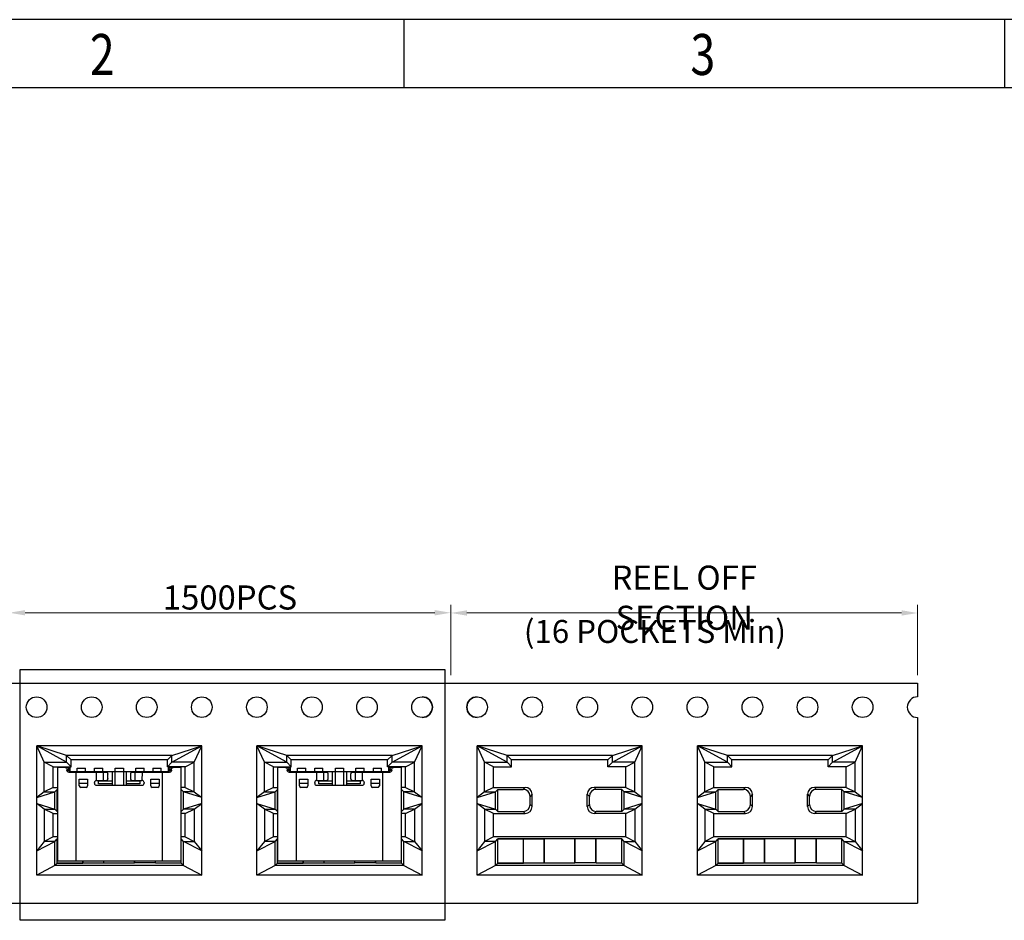
# Model space of a CAD drawing. Units: millimetres. Extents: x 22836 to 23062, y -2807 to -2748.
# Drawn here: x 23000 to 23022, y -2767 to -2748 of the extents above; entities that cross this region are included whole.
import ezdxf

# ---------------------------------------------------------------- set-up
doc = ezdxf.new("R2010")
doc.units = ezdxf.units.MM
doc.header["$MEASUREMENT"] = 0
doc.header["$PDMODE"] = 3
doc.header["$PDSIZE"] = 0.3125
doc.layers.get('0').update_dxf_attribs({"linetype": 'CONTINUOUS'})
doc.layers.get('Defpoints').update_dxf_attribs({"linetype": 'CONTINUOUS'})
doc.layers.add('Metal1', color=131, linetype='CONTINUOUS')
doc.styles.add('SIMPLEX', font='txt.shx', dxfattribs={"width": 0.8, "bigfont": 'chineset.shx'})
doc.styles.add('TEXTSTYLE_1', font='gdt', dxfattribs={"width": 0.8})
doc.styles.add('宋體', font='txt')
doc.dimstyles.new('DIM', dxfattribs={"dimscale": 3.5, "dimtxt": 0.15, "dimasz": 0.1, "dimexe": 0.05, "dimexo": 0.05, "dimgap": 0.02, "dimtad": 1, "dimzin": 0, "dimdsep": 46, "dimtxsty": 'SIMPLEX', "dimcen": 0.09, "dimclrd": 3, "dimclre": 3, "dimclrt": 2, "dimadec": 0, "dimazin": 0, "dimtfac": 1, "dimtmove": 0, "dimatfit": 3, "dimfxl": 1, "dimtolj": 1, "dimtzin": 0, "dimlwd": 13, "dimlwe": 13, "dimarcsym": 0})

# ---------------------------------------------------------------- blocks, each defined once
blk = doc.blocks.new('成品图框')
for p, q in [((1169.354, 45.473), (1097.653, 45.473)), ((1121.99, 45.473), (1121.99, 44.164)), ((1133.504, 45.473), (1133.504, 44.164)), ((1168.045, 44.164), (1098.962, 44.164))]:
    blk.add_line(p, q)
at = {"style": 'TEXTSTYLE_1', "width": 0.8}
for s, p in [('2', (1115.971, 44.413)), ('3', (1127.485, 44.413))]:
    blk.add_text(s, height=0.785, dxfattribs=at).set_placement(p)
blk = doc.blocks.new('*D791')
at = {"layer": 'Defpoints', "color": 0, "transparency": 16777216}
for p in [(23019.821, -2760.44), (23009.649, -2761.968), (23019.821, -2761.968)]:
    blk.add_point(p, dxfattribs=at)
at = {"layer": 'Metal1', "color": 0, "lineweight": 13, "transparency": 16777216}
for p, q in [((23009.649, -2761.793), (23009.649, -2760.265)), ((23019.821, -2761.793), (23019.821, -2760.265)), ((23009.999, -2760.44), (23019.471, -2760.44))]:
    blk.add_line(p, q, dxfattribs=at)
at = {"layer": 'Metal1', "color": 0, "transparency": 16777216}
for points in [[(23009.999, -2760.381), (23009.999, -2760.498), (23009.649, -2760.44)], [(23019.471, -2760.381), (23019.471, -2760.498), (23019.821, -2760.44)]]:
    blk.add_solid(points, dxfattribs=at)
at = {"layer": 'Metal1', "color": 0, "transparency": 16777216, "insert": (23014.735, -2760.107), "char_height": 0.525, "attachment_point": 5, "style": 'SIMPLEX'}
blk.add_mtext('\\A1;{\\Fromans|c0;REEL OFF SECTION}', dxfattribs=at)
blk = doc.blocks.new('*D786')
at = {"layer": 'Defpoints', "color": 0, "transparency": 16777216}
for p in [(23009.649, -2760.435), (23000.021, -2761.968), (23009.649, -2761.968)]:
    blk.add_point(p, dxfattribs=at)
at = {"layer": 'Metal1', "color": 0, "lineweight": 13, "transparency": 16777216}
for p, q in [((23000.021, -2761.793), (23000.021, -2760.26)), ((23009.649, -2761.793), (23009.649, -2760.26)), ((23000.371, -2760.435), (23009.299, -2760.435))]:
    blk.add_line(p, q, dxfattribs=at)
at = {"layer": 'Metal1', "color": 0, "transparency": 16777216}
for points in [[(23000.371, -2760.377), (23000.371, -2760.493), (23000.021, -2760.435)], [(23009.299, -2760.377), (23009.299, -2760.493), (23009.649, -2760.435)]]:
    blk.add_solid(points, dxfattribs=at)
at = {"layer": 'Metal1', "color": 0, "transparency": 16777216, "insert": (23004.835, -2760.102), "char_height": 0.525, "attachment_point": 5, "style": 'SIMPLEX'}
blk.add_mtext('\\A1;1{\\Ftxt,chineset|c134;5}00PCS', dxfattribs=at)

msp = doc.modelspace()

# ---------------------------------------------------------------- linework, layer by layer
at = {"layer": 'Metal1', "color": 0}
for p, q in [((22989.821, -2761.968), (23010.221, -2761.968)), ((23009.021, -2761.968), (23019.821, -2761.968)), ((23019.821, -2761.968), (23019.821, -2762.268)), ((23019.821, -2762.718), (23019.821, -2766.768)), ((23004.221, -2763.334), (23000.622, -2763.334)), ((23001.274, -2763.694), (23000.622, -2763.334)), ((23001.274, -2763.544), (23000.622, -2763.334)), ((23000.785, -2763.694), (23000.622, -2763.334)), ((23000.622, -2766.152), (23000.622, -2763.334)), ((23003.568, -2763.544), (23004.221, -2763.334)), ((23003.568, -2763.694), (23004.221, -2763.334)), ((23004.057, -2763.694), (23004.221, -2763.334)), ((23004.221, -2766.152), (23004.221, -2763.334)), ((23009.021, -2763.334), (23005.422, -2763.334)), ((23006.074, -2763.694), (23005.422, -2763.334)), ((23006.074, -2763.544), (23005.422, -2763.334)), ((23005.585, -2763.694), (23005.422, -2763.334)), ((23005.422, -2766.152), (23005.422, -2763.334)), ((23008.368, -2763.544), (23009.021, -2763.334)), ((23008.368, -2763.694), (23009.021, -2763.334)), ((23008.857, -2763.694), (23009.021, -2763.334)), ((23009.021, -2766.152), (23009.021, -2763.334)), ((23013.821, -2763.334), (23010.222, -2763.334)), ((23010.874, -2763.694), (23010.222, -2763.334)), ((23010.874, -2763.544), (23010.222, -2763.334)), ((23010.385, -2763.694), (23010.222, -2763.334)), ((23010.222, -2766.152), (23010.222, -2763.334)), ((23010.222, -2766.152), (23010.222, -2763.334)), ((23010.385, -2763.694), (23010.222, -2763.334)), ((23010.874, -2763.544), (23010.222, -2763.334)), ((23010.874, -2763.694), (23010.222, -2763.334)), ((23013.821, -2763.334), (23010.222, -2763.334)), ((23013.168, -2763.544), (23013.821, -2763.334)), ((23013.168, -2763.694), (23013.821, -2763.334)), ((23013.168, -2763.694), (23013.821, -2763.334)), ((23013.168, -2763.544), (23013.821, -2763.334)), ((23013.657, -2763.694), (23013.821, -2763.334)), ((23013.657, -2763.694), (23013.821, -2763.334)), ((23013.821, -2766.152), (23013.821, -2763.334)), ((23013.821, -2766.152), (23013.821, -2763.334)), ((23018.621, -2763.334), (23015.022, -2763.334)), ((23015.674, -2763.694), (23015.022, -2763.334)), ((23015.674, -2763.544), (23015.022, -2763.334)), ((23015.185, -2763.694), (23015.022, -2763.334)), ((23015.022, -2766.152), (23015.022, -2763.334)), ((23015.022, -2766.152), (23015.022, -2763.334)), ((23015.185, -2763.694), (23015.022, -2763.334)), ((23015.674, -2763.544), (23015.022, -2763.334)), ((23015.674, -2763.694), (23015.022, -2763.334)), ((23018.621, -2763.334), (23015.022, -2763.334)), ((23017.968, -2763.544), (23018.621, -2763.334)), ((23017.968, -2763.694), (23018.621, -2763.334)), ((23017.968, -2763.694), (23018.621, -2763.334)), ((23017.968, -2763.544), (23018.621, -2763.334)), ((23018.457, -2763.694), (23018.621, -2763.334)), ((23018.457, -2763.694), (23018.621, -2763.334)), ((23018.621, -2766.152), (23018.621, -2763.334)), ((23018.621, -2766.152), (23018.621, -2763.334)), ((23003.568, -2763.544), (23001.274, -2763.544)), ((23001.371, -2763.641), (23001.274, -2763.544)), ((23001.274, -2763.694), (23001.274, -2763.544)), ((23003.471, -2763.641), (23003.568, -2763.544)), ((23003.568, -2763.694), (23003.568, -2763.544)), ((23008.368, -2763.544), (23006.074, -2763.544)), ((23006.171, -2763.641), (23006.074, -2763.544)), ((23006.074, -2763.694), (23006.074, -2763.544)), ((23008.271, -2763.641), (23008.368, -2763.544)), ((23008.368, -2763.694), (23008.368, -2763.544)), ((23013.168, -2763.544), (23010.874, -2763.544)), ((23010.971, -2763.641), (23010.874, -2763.544)), ((23010.874, -2763.694), (23010.874, -2763.544)), ((23010.874, -2763.694), (23010.874, -2763.544)), ((23010.971, -2763.641), (23010.874, -2763.544)), ((23013.168, -2763.544), (23010.874, -2763.544)), ((23013.071, -2763.641), (23013.168, -2763.544)), ((23013.071, -2763.641), (23013.168, -2763.544)), ((23013.168, -2763.694), (23013.168, -2763.544)), ((23013.168, -2763.694), (23013.168, -2763.544)), ((23017.968, -2763.544), (23015.674, -2763.544)), ((23015.771, -2763.641), (23015.674, -2763.544)), ((23015.674, -2763.694), (23015.674, -2763.544)), ((23015.674, -2763.694), (23015.674, -2763.544)), ((23015.771, -2763.641), (23015.674, -2763.544)), ((23017.968, -2763.544), (23015.674, -2763.544)), ((23017.871, -2763.641), (23017.968, -2763.544)), ((23017.871, -2763.641), (23017.968, -2763.544)), ((23017.968, -2763.694), (23017.968, -2763.544)), ((23017.968, -2763.694), (23017.968, -2763.544)), ((23000.785, -2764.338), (23000.785, -2763.694)), ((23000.981, -2763.791), (23000.785, -2763.694)), ((23000.785, -2763.694), (23001.274, -2763.694)), ((23001.371, -2763.791), (23001.274, -2763.694)), ((23003.471, -2763.641), (23001.371, -2763.641)), ((23001.371, -2763.791), (23001.371, -2763.641)), ((23003.471, -2763.791), (23003.471, -2763.641)), ((23003.471, -2763.791), (23003.568, -2763.694)), ((23004.057, -2763.694), (23003.568, -2763.694)), ((23003.861, -2763.791), (23004.057, -2763.694)), ((23004.057, -2764.338), (23004.057, -2763.694)), ((23005.585, -2764.338), (23005.585, -2763.694)), ((23005.781, -2763.791), (23005.585, -2763.694)), ((23005.585, -2763.694), (23006.074, -2763.694)), ((23006.171, -2763.791), (23006.074, -2763.694)), ((23008.271, -2763.641), (23006.171, -2763.641)), ((23006.171, -2763.791), (23006.171, -2763.641)), ((23008.271, -2763.791), (23008.271, -2763.641)), ((23008.271, -2763.791), (23008.368, -2763.694)), ((23008.857, -2763.694), (23008.368, -2763.694)), ((23008.661, -2763.791), (23008.857, -2763.694)), ((23008.857, -2764.338), (23008.857, -2763.694)), ((23010.385, -2764.338), (23010.385, -2763.694)), ((23010.581, -2763.791), (23010.385, -2763.694)), ((23010.385, -2763.694), (23010.874, -2763.694)), ((23010.385, -2763.694), (23010.874, -2763.694)), ((23010.581, -2763.791), (23010.385, -2763.694)), ((23010.385, -2764.338), (23010.385, -2763.694)), ((23010.971, -2763.791), (23010.874, -2763.694)), ((23010.971, -2763.791), (23010.874, -2763.694)), ((23013.071, -2763.641), (23010.971, -2763.641)), ((23010.971, -2763.791), (23010.971, -2763.641)), ((23010.971, -2763.791), (23010.971, -2763.641)), ((23013.071, -2763.641), (23010.971, -2763.641)), ((23013.071, -2763.791), (23013.071, -2763.641)), ((23013.071, -2763.791), (23013.071, -2763.641)), ((23013.071, -2763.791), (23013.168, -2763.694)), ((23013.071, -2763.791), (23013.168, -2763.694)), ((23013.657, -2763.694), (23013.168, -2763.694)), ((23013.657, -2763.694), (23013.168, -2763.694)), ((23013.461, -2763.791), (23013.657, -2763.694)), ((23013.461, -2763.791), (23013.657, -2763.694)), ((23013.657, -2764.338), (23013.657, -2763.694)), ((23013.657, -2764.338), (23013.657, -2763.694)), ((23015.185, -2764.338), (23015.185, -2763.694)), ((23015.381, -2763.791), (23015.185, -2763.694)), ((23015.185, -2763.694), (23015.674, -2763.694)), ((23015.185, -2763.694), (23015.674, -2763.694)), ((23015.381, -2763.791), (23015.185, -2763.694)), ((23015.185, -2764.338), (23015.185, -2763.694)), ((23015.771, -2763.791), (23015.674, -2763.694)), ((23015.771, -2763.791), (23015.674, -2763.694)), ((23017.871, -2763.641), (23015.771, -2763.641)), ((23015.771, -2763.791), (23015.771, -2763.641)), ((23015.771, -2763.791), (23015.771, -2763.641)), ((23017.871, -2763.641), (23015.771, -2763.641)), ((23017.871, -2763.791), (23017.871, -2763.641)), ((23017.871, -2763.791), (23017.871, -2763.641)), ((23017.871, -2763.791), (23017.968, -2763.694)), ((23017.871, -2763.791), (23017.968, -2763.694)), ((23018.457, -2763.694), (23017.968, -2763.694)), ((23018.457, -2763.694), (23017.968, -2763.694)), ((23018.261, -2763.791), (23018.457, -2763.694)), ((23018.261, -2763.791), (23018.457, -2763.694)), ((23018.457, -2764.338), (23018.457, -2763.694)), ((23018.457, -2764.338), (23018.457, -2763.694)), ((23000.981, -2764.241), (23000.981, -2763.791)), ((23000.981, -2763.791), (23001.371, -2763.791)), ((23001.08, -2765.846), (23001.08, -2763.806)), ((23001.344, -2763.806), (23001.08, -2763.806)), ((23001.282, -2763.851), (23001.282, -2763.866)), ((23001.326, -2763.851), (23001.282, -2763.851)), ((23001.282, -2763.866), (23001.326, -2763.866)), ((23001.322, -2763.911), (23002.145, -2763.911)), ((23001.326, -2763.866), (23001.326, -2763.851)), ((23001.344, -2763.806), (23001.344, -2763.896)), ((23001.344, -2763.896), (23003.498, -2763.896)), ((23001.476, -2763.896), (23001.491, -2763.911)), ((23001.479, -2763.911), (23001.479, -2765.846)), ((23001.482, -2763.902), (23001.482, -2763.911)), ((23001.506, -2763.896), (23001.506, -2763.826)), ((23001.506, -2763.826), (23001.686, -2763.826)), ((23001.686, -2763.896), (23001.686, -2763.826)), ((23001.791, -2763.911), (23001.806, -2763.896)), ((23001.881, -2763.896), (23001.881, -2763.826)), ((23001.881, -2763.826), (23002.061, -2763.826)), ((23001.925, -2764.091), (23001.924, -2763.911)), ((23001.971, -2763.911), (23001.971, -2763.896)), ((23002.061, -2763.896), (23002.061, -2763.826)), ((23002.072, -2763.911), (23002.072, -2764.091)), ((23002.171, -2764.046), (23002.171, -2763.956)), ((23002.271, -2764.196), (23002.271, -2763.896)), ((23002.331, -2764.196), (23002.331, -2763.826)), ((23002.331, -2763.826), (23002.511, -2763.826)), ((23002.511, -2763.826), (23002.511, -2764.196)), ((23002.571, -2763.896), (23002.571, -2764.196)), ((23002.671, -2764.046), (23002.671, -2763.956)), ((23002.697, -2763.911), (23003.52, -2763.911)), ((23002.771, -2764.091), (23002.771, -2763.911)), ((23002.781, -2763.896), (23002.781, -2763.826)), ((23002.781, -2763.826), (23002.961, -2763.826)), ((23002.871, -2763.896), (23002.871, -2763.911)), ((23002.918, -2763.911), (23002.917, -2764.091)), ((23002.961, -2763.896), (23002.961, -2763.826)), ((23003.036, -2763.896), (23003.051, -2763.911)), ((23003.156, -2763.826), (23003.156, -2763.896)), ((23003.156, -2763.826), (23003.336, -2763.826)), ((23003.336, -2763.896), (23003.336, -2763.826)), ((23003.351, -2763.911), (23003.366, -2763.896)), ((23003.36, -2763.911), (23003.36, -2763.902)), ((23003.363, -2765.846), (23003.363, -2763.911)), ((23003.861, -2763.791), (23003.471, -2763.791)), ((23003.762, -2763.806), (23003.498, -2763.806)), ((23003.498, -2763.896), (23003.498, -2763.806)), ((23003.561, -2763.851), (23003.516, -2763.851)), ((23003.516, -2763.851), (23003.516, -2763.866)), ((23003.516, -2763.866), (23003.561, -2763.866)), ((23003.561, -2763.866), (23003.561, -2763.851)), ((23003.762, -2763.806), (23003.762, -2765.846)), ((23003.861, -2764.241), (23003.861, -2763.791)), ((23005.781, -2764.241), (23005.781, -2763.791)), ((23005.781, -2763.791), (23006.171, -2763.791)), ((23005.88, -2765.846), (23005.88, -2763.806)), ((23006.144, -2763.806), (23005.88, -2763.806)), ((23006.082, -2763.851), (23006.082, -2763.866)), ((23006.126, -2763.851), (23006.082, -2763.851)), ((23006.082, -2763.866), (23006.126, -2763.866)), ((23006.122, -2763.911), (23006.945, -2763.911)), ((23006.126, -2763.866), (23006.126, -2763.851)), ((23006.144, -2763.806), (23006.144, -2763.896)), ((23006.144, -2763.896), (23008.298, -2763.896)), ((23006.276, -2763.896), (23006.291, -2763.911)), ((23006.279, -2763.911), (23006.279, -2765.846)), ((23006.282, -2763.902), (23006.282, -2763.911)), ((23006.306, -2763.896), (23006.306, -2763.826)), ((23006.306, -2763.826), (23006.486, -2763.826)), ((23006.486, -2763.896), (23006.486, -2763.826)), ((23006.591, -2763.911), (23006.606, -2763.896)), ((23006.681, -2763.896), (23006.681, -2763.826)), ((23006.681, -2763.826), (23006.861, -2763.826)), ((23006.725, -2764.091), (23006.724, -2763.911)), ((23006.771, -2763.911), (23006.771, -2763.896)), ((23006.861, -2763.896), (23006.861, -2763.826)), ((23006.872, -2763.911), (23006.872, -2764.091)), ((23006.971, -2764.046), (23006.971, -2763.956)), ((23007.071, -2764.196), (23007.071, -2763.896)), ((23007.131, -2764.196), (23007.131, -2763.826)), ((23007.131, -2763.826), (23007.311, -2763.826)), ((23007.311, -2763.826), (23007.311, -2764.196)), ((23007.371, -2763.896), (23007.371, -2764.196)), ((23007.471, -2764.046), (23007.471, -2763.956)), ((23007.497, -2763.911), (23008.32, -2763.911)), ((23007.571, -2764.091), (23007.571, -2763.911)), ((23007.581, -2763.896), (23007.581, -2763.826)), ((23007.581, -2763.826), (23007.761, -2763.826)), ((23007.671, -2763.896), (23007.671, -2763.911)), ((23007.718, -2763.911), (23007.717, -2764.091)), ((23007.761, -2763.896), (23007.761, -2763.826)), ((23007.836, -2763.896), (23007.851, -2763.911)), ((23007.956, -2763.826), (23007.956, -2763.896)), ((23007.956, -2763.826), (23008.136, -2763.826)), ((23008.136, -2763.896), (23008.136, -2763.826)), ((23008.151, -2763.911), (23008.166, -2763.896)), ((23008.16, -2763.911), (23008.16, -2763.902)), ((23008.163, -2765.846), (23008.163, -2763.911)), ((23008.661, -2763.791), (23008.271, -2763.791)), ((23008.562, -2763.806), (23008.298, -2763.806)), ((23008.298, -2763.896), (23008.298, -2763.806)), ((23008.361, -2763.851), (23008.316, -2763.851)), ((23008.316, -2763.851), (23008.316, -2763.866)), ((23008.316, -2763.866), (23008.361, -2763.866)), ((23008.361, -2763.866), (23008.361, -2763.851)), ((23008.562, -2763.806), (23008.562, -2765.846)), ((23008.661, -2764.241), (23008.661, -2763.791)), ((23010.581, -2764.241), (23010.581, -2763.791)), ((23010.581, -2763.791), (23010.971, -2763.791)), ((23010.581, -2763.791), (23010.971, -2763.791)), ((23010.581, -2764.241), (23010.581, -2763.791)), ((23013.461, -2763.791), (23013.071, -2763.791)), ((23013.461, -2763.791), (23013.071, -2763.791)), ((23013.461, -2764.241), (23013.461, -2763.791)), ((23013.461, -2764.241), (23013.461, -2763.791)), ((23015.381, -2764.241), (23015.381, -2763.791)), ((23015.381, -2763.791), (23015.771, -2763.791)), ((23015.381, -2763.791), (23015.771, -2763.791)), ((23015.381, -2764.241), (23015.381, -2763.791)), ((23018.261, -2763.791), (23017.871, -2763.791)), ((23018.261, -2763.791), (23017.871, -2763.791)), ((23018.261, -2764.241), (23018.261, -2763.791)), ((23018.261, -2764.241), (23018.261, -2763.791)), ((23001.551, -2764.211), (23001.551, -2764.061)), ((23001.551, -2764.061), (23001.731, -2764.061)), ((23001.731, -2764.155), (23001.551, -2764.155)), ((23001.731, -2764.061), (23001.731, -2764.211)), ((23001.881, -2764.151), (23001.881, -2764.136)), ((23001.925, -2764.091), (23002.145, -2764.091)), ((23001.926, -2764.196), (23002.916, -2764.196)), ((23001.971, -2764.166), (23001.971, -2764.091)), ((23002.271, -2764.106), (23001.971, -2764.106)), ((23002.271, -2764.166), (23001.971, -2764.166)), ((23002.871, -2764.106), (23002.571, -2764.106)), ((23002.871, -2764.166), (23002.571, -2764.166)), ((23002.697, -2764.091), (23002.917, -2764.091)), ((23002.871, -2764.091), (23002.871, -2764.166)), ((23002.961, -2764.136), (23002.961, -2764.151)), ((23003.111, -2764.211), (23003.111, -2764.061)), ((23003.111, -2764.061), (23003.291, -2764.061)), ((23003.291, -2764.155), (23003.111, -2764.155)), ((23003.291, -2764.061), (23003.291, -2764.211)), ((23006.351, -2764.211), (23006.351, -2764.061)), ((23006.351, -2764.061), (23006.531, -2764.061)), ((23006.531, -2764.155), (23006.351, -2764.155)), ((23006.531, -2764.061), (23006.531, -2764.211)), ((23006.681, -2764.151), (23006.681, -2764.136)), ((23006.725, -2764.091), (23006.945, -2764.091)), ((23006.726, -2764.196), (23007.716, -2764.196)), ((23006.771, -2764.166), (23006.771, -2764.091)), ((23007.071, -2764.106), (23006.771, -2764.106)), ((23007.071, -2764.166), (23006.771, -2764.166)), ((23007.671, -2764.106), (23007.371, -2764.106)), ((23007.671, -2764.166), (23007.371, -2764.166)), ((23007.497, -2764.091), (23007.717, -2764.091)), ((23007.671, -2764.091), (23007.671, -2764.166)), ((23007.761, -2764.136), (23007.761, -2764.151)), ((23007.911, -2764.211), (23007.911, -2764.061)), ((23007.911, -2764.061), (23008.091, -2764.061)), ((23008.091, -2764.155), (23007.911, -2764.155)), ((23008.091, -2764.061), (23008.091, -2764.211)), ((23000.785, -2764.338), (23000.622, -2764.459)), ((23000.622, -2764.459), (23001.02, -2764.338)), ((23000.981, -2764.241), (23000.785, -2764.338)), ((23000.785, -2764.338), (23001.02, -2764.338)), ((23000.981, -2764.241), (23001.08, -2764.241)), ((23001.02, -2764.338), (23001.071, -2764.287)), ((23001.02, -2764.714), (23001.02, -2764.338)), ((23001.071, -2764.765), (23001.071, -2764.287)), ((23001.071, -2764.287), (23001.08, -2764.287)), ((23001.701, -2764.241), (23001.581, -2764.241)), ((23003.261, -2764.241), (23003.141, -2764.241)), ((23003.861, -2764.241), (23003.762, -2764.241)), ((23003.771, -2764.287), (23003.762, -2764.287)), ((23003.771, -2764.765), (23003.771, -2764.287)), ((23003.822, -2764.338), (23003.771, -2764.287)), ((23004.221, -2764.459), (23003.822, -2764.338)), ((23003.822, -2764.714), (23003.822, -2764.338)), ((23004.057, -2764.338), (23003.822, -2764.338)), ((23003.861, -2764.241), (23004.057, -2764.338)), ((23004.057, -2764.338), (23004.221, -2764.459)), ((23005.585, -2764.338), (23005.422, -2764.459)), ((23005.422, -2764.459), (23005.82, -2764.338)), ((23005.781, -2764.241), (23005.585, -2764.338)), ((23005.585, -2764.338), (23005.82, -2764.338)), ((23005.781, -2764.241), (23005.88, -2764.241)), ((23005.82, -2764.338), (23005.871, -2764.287)), ((23005.82, -2764.714), (23005.82, -2764.338)), ((23005.871, -2764.765), (23005.871, -2764.287)), ((23005.871, -2764.287), (23005.88, -2764.287)), ((23006.501, -2764.241), (23006.381, -2764.241)), ((23008.061, -2764.241), (23007.941, -2764.241)), ((23008.661, -2764.241), (23008.562, -2764.241)), ((23008.571, -2764.287), (23008.562, -2764.287)), ((23008.571, -2764.765), (23008.571, -2764.287)), ((23008.622, -2764.338), (23008.571, -2764.287)), ((23009.021, -2764.459), (23008.622, -2764.338)), ((23008.622, -2764.714), (23008.622, -2764.338)), ((23008.857, -2764.338), (23008.622, -2764.338)), ((23008.661, -2764.241), (23008.857, -2764.338)), ((23008.857, -2764.338), (23009.021, -2764.459)), ((23010.385, -2764.338), (23010.222, -2764.459)), ((23010.222, -2764.459), (23010.62, -2764.338)), ((23010.222, -2764.459), (23010.62, -2764.338)), ((23010.385, -2764.338), (23010.222, -2764.459)), ((23010.581, -2764.241), (23010.385, -2764.338)), ((23010.581, -2764.241), (23010.385, -2764.338)), ((23010.385, -2764.338), (23010.62, -2764.338)), ((23010.385, -2764.338), (23010.62, -2764.338)), ((23010.581, -2764.241), (23010.68, -2764.241)), ((23010.581, -2764.241), (23011.271, -2764.241)), ((23010.62, -2764.338), (23010.671, -2764.287)), ((23010.62, -2764.338), (23010.671, -2764.287)), ((23010.62, -2764.714), (23010.62, -2764.338)), ((23010.62, -2764.714), (23010.62, -2764.338)), ((23010.671, -2764.765), (23010.671, -2764.287)), ((23010.671, -2764.287), (23010.68, -2764.287)), ((23010.671, -2764.287), (23011.225, -2764.287)), ((23010.671, -2764.765), (23010.671, -2764.287)), ((23011.271, -2764.241), (23011.225, -2764.287)), ((23011.421, -2764.391), (23011.375, -2764.437)), ((23011.421, -2764.661), (23011.421, -2764.391)), ((23012.621, -2764.391), (23012.667, -2764.437)), ((23012.621, -2764.661), (23012.621, -2764.391)), ((23012.771, -2764.241), (23012.817, -2764.287)), ((23013.461, -2764.241), (23012.771, -2764.241)), ((23013.371, -2764.287), (23012.817, -2764.287)), ((23013.461, -2764.241), (23013.362, -2764.241)), ((23013.371, -2764.287), (23013.362, -2764.287)), ((23013.371, -2764.765), (23013.371, -2764.287)), ((23013.422, -2764.338), (23013.371, -2764.287)), ((23013.422, -2764.338), (23013.371, -2764.287)), ((23013.371, -2764.765), (23013.371, -2764.287)), ((23013.821, -2764.459), (23013.422, -2764.338)), ((23013.422, -2764.714), (23013.422, -2764.338)), ((23013.657, -2764.338), (23013.422, -2764.338)), ((23013.657, -2764.338), (23013.422, -2764.338)), ((23013.422, -2764.714), (23013.422, -2764.338)), ((23013.821, -2764.459), (23013.422, -2764.338)), ((23013.461, -2764.241), (23013.657, -2764.338)), ((23013.461, -2764.241), (23013.657, -2764.338)), ((23013.657, -2764.338), (23013.821, -2764.459)), ((23013.657, -2764.338), (23013.821, -2764.459)), ((23015.185, -2764.338), (23015.022, -2764.459)), ((23015.022, -2764.459), (23015.42, -2764.338)), ((23015.022, -2764.459), (23015.42, -2764.338)), ((23015.185, -2764.338), (23015.022, -2764.459)), ((23015.381, -2764.241), (23015.185, -2764.338)), ((23015.381, -2764.241), (23015.185, -2764.338)), ((23015.185, -2764.338), (23015.42, -2764.338)), ((23015.185, -2764.338), (23015.42, -2764.338)), ((23015.381, -2764.241), (23015.48, -2764.241)), ((23015.381, -2764.241), (23016.071, -2764.241)), ((23015.42, -2764.338), (23015.471, -2764.287)), ((23015.42, -2764.338), (23015.471, -2764.287)), ((23015.42, -2764.714), (23015.42, -2764.338)), ((23015.42, -2764.714), (23015.42, -2764.338)), ((23015.471, -2764.765), (23015.471, -2764.287)), ((23015.471, -2764.287), (23015.48, -2764.287)), ((23015.471, -2764.287), (23016.025, -2764.287)), ((23015.471, -2764.765), (23015.471, -2764.287)), ((23016.071, -2764.241), (23016.025, -2764.287)), ((23016.221, -2764.391), (23016.175, -2764.437)), ((23016.221, -2764.661), (23016.221, -2764.391)), ((23017.421, -2764.391), (23017.467, -2764.437)), ((23017.421, -2764.661), (23017.421, -2764.391)), ((23017.571, -2764.241), (23017.617, -2764.287)), ((23018.261, -2764.241), (23017.571, -2764.241)), ((23018.171, -2764.287), (23017.617, -2764.287)), ((23018.261, -2764.241), (23018.162, -2764.241)), ((23018.171, -2764.287), (23018.162, -2764.287)), ((23018.171, -2764.765), (23018.171, -2764.287)), ((23018.222, -2764.338), (23018.171, -2764.287)), ((23018.222, -2764.338), (23018.171, -2764.287)), ((23018.171, -2764.765), (23018.171, -2764.287)), ((23018.621, -2764.459), (23018.222, -2764.338)), ((23018.222, -2764.714), (23018.222, -2764.338)), ((23018.457, -2764.338), (23018.222, -2764.338)), ((23018.457, -2764.338), (23018.222, -2764.338)), ((23018.222, -2764.714), (23018.222, -2764.338)), ((23018.621, -2764.459), (23018.222, -2764.338)), ((23018.261, -2764.241), (23018.457, -2764.338)), ((23018.261, -2764.241), (23018.457, -2764.338)), ((23018.457, -2764.338), (23018.621, -2764.459)), ((23018.457, -2764.338), (23018.621, -2764.459)), ((23000.622, -2764.593), (23001.02, -2764.714)), ((23000.785, -2764.714), (23000.622, -2764.593)), ((23004.221, -2764.593), (23003.822, -2764.714)), ((23004.057, -2764.714), (23004.221, -2764.593)), ((23005.422, -2764.593), (23005.82, -2764.714)), ((23005.585, -2764.714), (23005.422, -2764.593)), ((23009.021, -2764.593), (23008.622, -2764.714)), ((23008.857, -2764.714), (23009.021, -2764.593)), ((23010.222, -2764.593), (23010.62, -2764.714)), ((23010.385, -2764.714), (23010.222, -2764.593)), ((23010.385, -2764.714), (23010.222, -2764.593)), ((23010.222, -2764.593), (23010.62, -2764.714)), ((23011.375, -2764.615), (23011.375, -2764.437)), ((23011.421, -2764.661), (23011.375, -2764.615)), ((23012.621, -2764.661), (23012.667, -2764.615)), ((23012.667, -2764.615), (23012.667, -2764.437)), ((23013.821, -2764.593), (23013.422, -2764.714)), ((23013.821, -2764.593), (23013.422, -2764.714)), ((23013.657, -2764.714), (23013.821, -2764.593)), ((23013.657, -2764.714), (23013.821, -2764.593)), ((23015.022, -2764.593), (23015.42, -2764.714)), ((23015.185, -2764.714), (23015.022, -2764.593)), ((23015.185, -2764.714), (23015.022, -2764.593)), ((23015.022, -2764.593), (23015.42, -2764.714)), ((23016.175, -2764.615), (23016.175, -2764.437)), ((23016.221, -2764.661), (23016.175, -2764.615)), ((23017.421, -2764.661), (23017.467, -2764.615)), ((23017.467, -2764.615), (23017.467, -2764.437)), ((23018.621, -2764.593), (23018.222, -2764.714)), ((23018.621, -2764.593), (23018.222, -2764.714)), ((23018.457, -2764.714), (23018.621, -2764.593)), ((23018.457, -2764.714), (23018.621, -2764.593)), ((23000.981, -2764.811), (23000.785, -2764.714)), ((23000.785, -2764.714), (23001.02, -2764.714)), ((23000.785, -2764.714), (23000.785, -2765.418)), ((23000.981, -2764.811), (23001.08, -2764.811)), ((23000.981, -2765.321), (23000.981, -2764.811)), ((23001.02, -2764.714), (23001.071, -2764.765)), ((23001.071, -2764.765), (23001.08, -2764.765)), ((23003.771, -2764.765), (23003.762, -2764.765)), ((23003.861, -2764.811), (23003.762, -2764.811)), ((23003.822, -2764.714), (23003.771, -2764.765)), ((23004.057, -2764.714), (23003.822, -2764.714)), ((23003.861, -2764.811), (23004.057, -2764.714)), ((23003.861, -2765.321), (23003.861, -2764.811)), ((23004.057, -2764.714), (23004.057, -2765.418)), ((23005.781, -2764.811), (23005.585, -2764.714)), ((23005.585, -2764.714), (23005.82, -2764.714)), ((23005.585, -2764.714), (23005.585, -2765.418)), ((23005.781, -2764.811), (23005.88, -2764.811)), ((23005.781, -2765.321), (23005.781, -2764.811)), ((23005.82, -2764.714), (23005.871, -2764.765)), ((23005.871, -2764.765), (23005.88, -2764.765)), ((23008.571, -2764.765), (23008.562, -2764.765)), ((23008.661, -2764.811), (23008.562, -2764.811)), ((23008.622, -2764.714), (23008.571, -2764.765)), ((23008.857, -2764.714), (23008.622, -2764.714)), ((23008.661, -2764.811), (23008.857, -2764.714)), ((23008.661, -2765.321), (23008.661, -2764.811)), ((23008.857, -2764.714), (23008.857, -2765.418)), ((23010.581, -2764.811), (23010.385, -2764.714)), ((23010.385, -2764.714), (23010.62, -2764.714)), ((23010.385, -2764.714), (23010.385, -2765.418)), ((23010.385, -2764.714), (23010.385, -2765.418)), ((23010.385, -2764.714), (23010.62, -2764.714)), ((23010.581, -2764.811), (23010.385, -2764.714)), ((23010.581, -2764.811), (23010.68, -2764.811)), ((23010.581, -2765.321), (23010.581, -2764.811)), ((23010.581, -2765.321), (23010.581, -2764.811)), ((23010.581, -2764.811), (23011.271, -2764.811)), ((23010.62, -2764.714), (23010.671, -2764.765)), ((23010.62, -2764.714), (23010.671, -2764.765)), ((23010.671, -2764.765), (23010.68, -2764.765)), ((23010.671, -2764.765), (23011.225, -2764.765)), ((23011.271, -2764.811), (23011.225, -2764.765)), ((23012.771, -2764.811), (23012.817, -2764.765)), ((23013.461, -2764.811), (23012.771, -2764.811)), ((23013.371, -2764.765), (23012.817, -2764.765)), ((23013.371, -2764.765), (23013.362, -2764.765)), ((23013.461, -2764.811), (23013.362, -2764.811)), ((23013.422, -2764.714), (23013.371, -2764.765)), ((23013.422, -2764.714), (23013.371, -2764.765)), ((23013.657, -2764.714), (23013.422, -2764.714)), ((23013.657, -2764.714), (23013.422, -2764.714)), ((23013.461, -2764.811), (23013.657, -2764.714)), ((23013.461, -2764.811), (23013.657, -2764.714)), ((23013.461, -2765.321), (23013.461, -2764.811)), ((23013.461, -2765.321), (23013.461, -2764.811)), ((23013.657, -2764.714), (23013.657, -2765.418)), ((23013.657, -2764.714), (23013.657, -2765.418)), ((23015.381, -2764.811), (23015.185, -2764.714)), ((23015.185, -2764.714), (23015.42, -2764.714)), ((23015.185, -2764.714), (23015.185, -2765.418)), ((23015.185, -2764.714), (23015.185, -2765.418)), ((23015.185, -2764.714), (23015.42, -2764.714)), ((23015.381, -2764.811), (23015.185, -2764.714)), ((23015.381, -2764.811), (23015.48, -2764.811)), ((23015.381, -2765.321), (23015.381, -2764.811)), ((23015.381, -2765.321), (23015.381, -2764.811)), ((23015.381, -2764.811), (23016.071, -2764.811)), ((23015.42, -2764.714), (23015.471, -2764.765)), ((23015.42, -2764.714), (23015.471, -2764.765)), ((23015.471, -2764.765), (23015.48, -2764.765)), ((23015.471, -2764.765), (23016.025, -2764.765)), ((23016.071, -2764.811), (23016.025, -2764.765)), ((23017.571, -2764.811), (23017.617, -2764.765)), ((23018.261, -2764.811), (23017.571, -2764.811)), ((23018.171, -2764.765), (23017.617, -2764.765)), ((23018.171, -2764.765), (23018.162, -2764.765)), ((23018.261, -2764.811), (23018.162, -2764.811)), ((23018.222, -2764.714), (23018.171, -2764.765)), ((23018.222, -2764.714), (23018.171, -2764.765)), ((23018.457, -2764.714), (23018.222, -2764.714)), ((23018.457, -2764.714), (23018.222, -2764.714)), ((23018.261, -2764.811), (23018.457, -2764.714)), ((23018.261, -2764.811), (23018.457, -2764.714)), ((23018.261, -2765.321), (23018.261, -2764.811)), ((23018.261, -2765.321), (23018.261, -2764.811)), ((23018.457, -2764.714), (23018.457, -2765.418)), ((23018.457, -2764.714), (23018.457, -2765.418)), ((23000.622, -2765.628), (23001.02, -2765.418)), ((23000.785, -2765.418), (23000.622, -2765.628)), ((23000.981, -2765.321), (23000.785, -2765.418)), ((23001.02, -2765.418), (23000.785, -2765.418)), ((23001.08, -2765.321), (23000.981, -2765.321)), ((23001.02, -2765.418), (23001.071, -2765.367)), ((23001.02, -2765.942), (23001.02, -2765.418)), ((23001.08, -2765.367), (23001.071, -2765.367)), ((23001.071, -2765.891), (23001.071, -2765.367)), ((23001.071, -2765.367), (23001.08, -2765.367)), ((23003.861, -2765.321), (23003.762, -2765.321)), ((23003.771, -2765.367), (23003.762, -2765.367)), ((23003.771, -2765.891), (23003.771, -2765.367)), ((23003.822, -2765.418), (23003.771, -2765.367)), ((23003.822, -2765.942), (23003.822, -2765.418)), ((23004.221, -2765.628), (23003.822, -2765.418)), ((23003.822, -2765.418), (23004.057, -2765.418)), ((23003.861, -2765.321), (23004.057, -2765.418)), ((23004.057, -2765.418), (23004.221, -2765.628)), ((23005.422, -2765.628), (23005.82, -2765.418)), ((23005.585, -2765.418), (23005.422, -2765.628)), ((23005.781, -2765.321), (23005.585, -2765.418)), ((23005.82, -2765.418), (23005.585, -2765.418)), ((23005.88, -2765.321), (23005.781, -2765.321)), ((23005.82, -2765.418), (23005.871, -2765.367)), ((23005.82, -2765.942), (23005.82, -2765.418)), ((23005.88, -2765.367), (23005.871, -2765.367)), ((23005.871, -2765.891), (23005.871, -2765.367)), ((23005.871, -2765.367), (23005.88, -2765.367)), ((23008.661, -2765.321), (23008.562, -2765.321)), ((23008.571, -2765.367), (23008.562, -2765.367)), ((23008.571, -2765.891), (23008.571, -2765.367)), ((23008.622, -2765.418), (23008.571, -2765.367)), ((23008.622, -2765.942), (23008.622, -2765.418)), ((23009.021, -2765.628), (23008.622, -2765.418)), ((23008.622, -2765.418), (23008.857, -2765.418)), ((23008.661, -2765.321), (23008.857, -2765.418)), ((23008.857, -2765.418), (23009.021, -2765.628)), ((23010.222, -2765.628), (23010.62, -2765.418)), ((23010.385, -2765.418), (23010.222, -2765.628)), ((23010.385, -2765.418), (23010.222, -2765.628)), ((23010.222, -2765.628), (23010.62, -2765.418)), ((23010.581, -2765.321), (23010.385, -2765.418)), ((23010.581, -2765.321), (23010.385, -2765.418)), ((23010.62, -2765.418), (23010.385, -2765.418)), ((23010.62, -2765.418), (23010.385, -2765.418)), ((23010.68, -2765.321), (23010.581, -2765.321)), ((23013.461, -2765.321), (23010.581, -2765.321)), ((23010.62, -2765.418), (23010.671, -2765.367)), ((23010.62, -2765.418), (23010.671, -2765.367)), ((23010.62, -2765.942), (23010.62, -2765.418)), ((23010.62, -2765.942), (23010.62, -2765.418)), ((23010.68, -2765.367), (23010.671, -2765.367)), ((23010.671, -2765.891), (23010.671, -2765.367)), ((23010.671, -2765.367), (23010.68, -2765.367)), ((23010.671, -2765.367), (23011.228, -2765.367)), ((23010.671, -2765.891), (23010.671, -2765.367)), ((23012.353, -2765.367), (23010.671, -2765.367)), ((23011.228, -2765.891), (23011.228, -2765.367)), ((23011.234, -2765.886), (23011.234, -2765.362)), ((23011.234, -2765.362), (23011.684, -2765.362)), ((23011.684, -2765.886), (23011.684, -2765.362)), ((23011.689, -2765.891), (23011.689, -2765.367)), ((23012.353, -2765.891), (23012.353, -2765.367)), ((23012.809, -2765.362), (23012.359, -2765.362)), ((23012.359, -2765.886), (23012.359, -2765.362)), ((23012.809, -2765.886), (23012.809, -2765.362)), ((23012.814, -2765.891), (23012.814, -2765.367)), ((23013.371, -2765.367), (23012.814, -2765.367)), ((23013.461, -2765.321), (23013.362, -2765.321)), ((23013.371, -2765.367), (23013.362, -2765.367)), ((23013.371, -2765.891), (23013.371, -2765.367)), ((23013.422, -2765.418), (23013.371, -2765.367)), ((23013.422, -2765.418), (23013.371, -2765.367)), ((23013.371, -2765.891), (23013.371, -2765.367)), ((23013.422, -2765.942), (23013.422, -2765.418)), ((23013.821, -2765.628), (23013.422, -2765.418)), ((23013.422, -2765.418), (23013.657, -2765.418)), ((23013.422, -2765.418), (23013.657, -2765.418)), ((23013.821, -2765.628), (23013.422, -2765.418)), ((23013.422, -2765.942), (23013.422, -2765.418)), ((23013.461, -2765.321), (23013.657, -2765.418)), ((23013.461, -2765.321), (23013.657, -2765.418)), ((23013.657, -2765.418), (23013.821, -2765.628)), ((23013.657, -2765.418), (23013.821, -2765.628)), ((23015.022, -2765.628), (23015.42, -2765.418)), ((23015.185, -2765.418), (23015.022, -2765.628)), ((23015.185, -2765.418), (23015.022, -2765.628)), ((23015.022, -2765.628), (23015.42, -2765.418)), ((23015.381, -2765.321), (23015.185, -2765.418)), ((23015.381, -2765.321), (23015.185, -2765.418)), ((23015.42, -2765.418), (23015.185, -2765.418)), ((23015.42, -2765.418), (23015.185, -2765.418)), ((23015.48, -2765.321), (23015.381, -2765.321)), ((23018.261, -2765.321), (23015.381, -2765.321)), ((23015.42, -2765.418), (23015.471, -2765.367)), ((23015.42, -2765.418), (23015.471, -2765.367)), ((23015.42, -2765.942), (23015.42, -2765.418)), ((23015.42, -2765.942), (23015.42, -2765.418)), ((23015.48, -2765.367), (23015.471, -2765.367)), ((23015.471, -2765.891), (23015.471, -2765.367)), ((23015.471, -2765.367), (23015.48, -2765.367)), ((23015.471, -2765.367), (23016.028, -2765.367)), ((23015.471, -2765.891), (23015.471, -2765.367)), ((23017.153, -2765.367), (23015.471, -2765.367)), ((23016.028, -2765.891), (23016.028, -2765.367)), ((23016.034, -2765.886), (23016.034, -2765.362)), ((23016.034, -2765.362), (23016.484, -2765.362)), ((23016.484, -2765.886), (23016.484, -2765.362)), ((23016.489, -2765.891), (23016.489, -2765.367)), ((23017.153, -2765.891), (23017.153, -2765.367)), ((23017.609, -2765.362), (23017.159, -2765.362)), ((23017.159, -2765.886), (23017.159, -2765.362)), ((23017.609, -2765.886), (23017.609, -2765.362)), ((23017.614, -2765.891), (23017.614, -2765.367)), ((23018.171, -2765.367), (23017.614, -2765.367)), ((23018.261, -2765.321), (23018.162, -2765.321)), ((23018.171, -2765.367), (23018.162, -2765.367)), ((23018.171, -2765.891), (23018.171, -2765.367)), ((23018.222, -2765.418), (23018.171, -2765.367)), ((23018.222, -2765.418), (23018.171, -2765.367)), ((23018.171, -2765.891), (23018.171, -2765.367)), ((23018.222, -2765.942), (23018.222, -2765.418)), ((23018.621, -2765.628), (23018.222, -2765.418)), ((23018.222, -2765.418), (23018.457, -2765.418)), ((23018.222, -2765.418), (23018.457, -2765.418)), ((23018.621, -2765.628), (23018.222, -2765.418)), ((23018.222, -2765.942), (23018.222, -2765.418)), ((23018.261, -2765.321), (23018.457, -2765.418)), ((23018.261, -2765.321), (23018.457, -2765.418)), ((23018.457, -2765.418), (23018.621, -2765.628)), ((23018.457, -2765.418), (23018.621, -2765.628)), ((23001.071, -2765.891), (23001.02, -2765.942)), ((23002.753, -2765.891), (23001.071, -2765.891)), ((23001.071, -2765.891), (23001.628, -2765.891)), ((23001.08, -2765.846), (23003.762, -2765.846)), ((23001.628, -2765.891), (23001.628, -2765.846)), ((23001.634, -2765.886), (23001.634, -2765.846)), ((23001.634, -2765.886), (23002.084, -2765.886)), ((23002.084, -2765.886), (23002.084, -2765.846)), ((23002.089, -2765.891), (23002.089, -2765.846)), ((23002.753, -2765.891), (23002.753, -2765.846)), ((23002.759, -2765.886), (23002.759, -2765.846)), ((23003.209, -2765.886), (23002.759, -2765.886)), ((23003.209, -2765.886), (23003.209, -2765.846)), ((23003.214, -2765.891), (23003.214, -2765.846)), ((23003.771, -2765.891), (23003.214, -2765.891)), ((23003.771, -2765.891), (23003.822, -2765.942)), ((23005.871, -2765.891), (23005.82, -2765.942)), ((23007.553, -2765.891), (23005.871, -2765.891)), ((23005.871, -2765.891), (23006.428, -2765.891)), ((23005.88, -2765.846), (23008.562, -2765.846)), ((23006.428, -2765.891), (23006.428, -2765.846)), ((23006.434, -2765.886), (23006.434, -2765.846)), ((23006.434, -2765.886), (23006.884, -2765.886)), ((23006.884, -2765.886), (23006.884, -2765.846)), ((23006.889, -2765.891), (23006.889, -2765.846)), ((23007.553, -2765.891), (23007.553, -2765.846)), ((23007.559, -2765.886), (23007.559, -2765.846)), ((23008.009, -2765.886), (23007.559, -2765.886)), ((23008.009, -2765.886), (23008.009, -2765.846)), ((23008.014, -2765.891), (23008.014, -2765.846)), ((23008.571, -2765.891), (23008.014, -2765.891)), ((23008.571, -2765.891), (23008.622, -2765.942)), ((23010.671, -2765.891), (23010.62, -2765.942)), ((23010.671, -2765.891), (23010.62, -2765.942)), ((23012.353, -2765.891), (23010.671, -2765.891)), ((23010.671, -2765.891), (23011.228, -2765.891)), ((23010.671, -2765.891), (23011.228, -2765.891)), ((23012.353, -2765.891), (23010.671, -2765.891)), ((23011.234, -2765.886), (23011.684, -2765.886)), ((23012.809, -2765.886), (23012.359, -2765.886)), ((23013.371, -2765.891), (23012.814, -2765.891)), ((23013.371, -2765.891), (23012.814, -2765.891)), ((23013.371, -2765.891), (23013.422, -2765.942)), ((23013.371, -2765.891), (23013.422, -2765.942)), ((23015.471, -2765.891), (23015.42, -2765.942)), ((23015.471, -2765.891), (23015.42, -2765.942)), ((23017.153, -2765.891), (23015.471, -2765.891)), ((23015.471, -2765.891), (23016.028, -2765.891)), ((23015.471, -2765.891), (23016.028, -2765.891)), ((23017.153, -2765.891), (23015.471, -2765.891)), ((23016.034, -2765.886), (23016.484, -2765.886)), ((23017.609, -2765.886), (23017.159, -2765.886)), ((23018.171, -2765.891), (23017.614, -2765.891)), ((23018.171, -2765.891), (23017.614, -2765.891)), ((23018.171, -2765.891), (23018.222, -2765.942)), ((23018.171, -2765.891), (23018.222, -2765.942)), ((23001.02, -2765.942), (23000.622, -2766.152)), ((23003.822, -2765.942), (23001.02, -2765.942)), ((23003.822, -2765.942), (23004.221, -2766.152)), ((23005.82, -2765.942), (23005.422, -2766.152)), ((23008.622, -2765.942), (23005.82, -2765.942)), ((23008.622, -2765.942), (23009.021, -2766.152)), ((23010.62, -2765.942), (23010.222, -2766.152)), ((23010.62, -2765.942), (23010.222, -2766.152)), ((23013.422, -2765.942), (23010.62, -2765.942)), ((23013.422, -2765.942), (23010.62, -2765.942)), ((23013.422, -2765.942), (23013.821, -2766.152)), ((23013.422, -2765.942), (23013.821, -2766.152)), ((23015.42, -2765.942), (23015.022, -2766.152)), ((23015.42, -2765.942), (23015.022, -2766.152)), ((23018.222, -2765.942), (23015.42, -2765.942)), ((23018.222, -2765.942), (23015.42, -2765.942)), ((23018.222, -2765.942), (23018.621, -2766.152)), ((23018.222, -2765.942), (23018.621, -2766.152)), ((23004.221, -2766.152), (23000.622, -2766.152)), ((23009.021, -2766.152), (23005.422, -2766.152)), ((23013.821, -2766.152), (23010.222, -2766.152)), ((23013.821, -2766.152), (23010.222, -2766.152)), ((23018.621, -2766.152), (23015.022, -2766.152)), ((23018.621, -2766.152), (23015.022, -2766.152)), ((22989.821, -2766.768), (23010.221, -2766.768)), ((23009.021, -2766.768), (23019.821, -2766.768))]:
    msp.add_line(p, q, dxfattribs=at)
msp.add_lwpolyline([(23000.262, -2761.673), (23009.515, -2761.673), (23009.515, -2767.14), (23000.262, -2767.14)], close=True, dxfattribs=at)
for centre in [(23000.621, -2762.493), (23001.821, -2762.493), (23003.021, -2762.493), (23004.221, -2762.493), (23005.421, -2762.493), (23006.621, -2762.493), (23007.821, -2762.493), (23009.021, -2762.493), (23010.221, -2762.493), (23011.421, -2762.493), (23012.621, -2762.493), (23013.821, -2762.493), (23015.021, -2762.493), (23016.221, -2762.493), (23017.421, -2762.493), (23018.621, -2762.493)]:
    msp.add_circle(centre, 0.225, dxfattribs=at)
for centre, radius, start, end in [((23009.021, -2762.493), 0.225, 270, 90), ((23010.221, -2762.493), 0.225, 90, 270), ((23019.821, -2762.493), 0.225, 90, 270), ((23001.926, -2764.136), 0.045, 91.1798, 180), ((23001.926, -2764.151), 0.045, 180, 270), ((23002.916, -2764.151), 0.045, 270, 0), ((23002.916, -2764.136), 0.045, 0, 88.8202), ((23006.726, -2764.136), 0.045, 91.1798, 180), ((23006.726, -2764.151), 0.045, 180, 270), ((23007.716, -2764.151), 0.045, 270, 0), ((23007.716, -2764.136), 0.045, 0, 88.8202), ((23001.581, -2764.211), 0.03, 180, 270), ((23001.701, -2764.211), 0.03, 270, 0), ((23003.141, -2764.211), 0.03, 180, 270), ((23003.261, -2764.211), 0.03, 270, 0), ((23006.381, -2764.211), 0.03, 180, 270), ((23006.501, -2764.211), 0.03, 270, 0), ((23007.941, -2764.211), 0.03, 180, 270), ((23008.061, -2764.211), 0.03, 270, 0), ((23011.225, -2764.437), 0.15, 0, 90), ((23011.271, -2764.391), 0.15, 0, 90), ((23012.771, -2764.391), 0.15, 90, 180), ((23012.817, -2764.437), 0.15, 90, 180), ((23016.025, -2764.437), 0.15, 0, 90), ((23016.071, -2764.391), 0.15, 0, 90), ((23017.571, -2764.391), 0.15, 90, 180), ((23017.617, -2764.437), 0.15, 90, 180), ((23011.225, -2764.615), 0.15, 270, 0), ((23012.817, -2764.615), 0.15, 180, 270), ((23016.025, -2764.615), 0.15, 270, 0), ((23017.617, -2764.615), 0.15, 180, 270), ((23011.271, -2764.661), 0.15, 270, 0), ((23012.771, -2764.661), 0.15, 180, 270), ((23016.071, -2764.661), 0.15, 270, 0), ((23017.571, -2764.661), 0.15, 180, 270)]:
    msp.add_arc(centre, radius, start, end, dxfattribs=at)
for points, knots in [([(23001.244, -2763.806), (23001.249, -2763.806), (23001.259, -2763.809), (23001.271, -2763.819), (23001.28, -2763.834), (23001.282, -2763.845), (23001.282, -2763.851)], [0, 0, 0, 0, 0.225188, 0.468337, 0.729104, 1, 1, 1, 1]), ([(23001.322, -2763.911), (23001.317, -2763.911), (23001.306, -2763.909), (23001.292, -2763.898), (23001.284, -2763.883), (23001.282, -2763.872), (23001.282, -2763.866)], [0, 0, 0, 0, 0.240482, 0.484429, 0.738081, 1, 1, 1, 1]), ([(23001.326, -2763.851), (23001.326, -2763.845), (23001.324, -2763.834), (23001.316, -2763.819), (23001.305, -2763.81), (23001.296, -2763.807), (23001.291, -2763.806), (23001.289, -2763.806)], [0, 0, 0, 0, 0.272033, 0.533663, 0.776382, 0.89044, 1, 1, 1, 1]), ([(23001.326, -2763.866), (23001.326, -2763.872), (23001.328, -2763.883), (23001.337, -2763.898), (23001.35, -2763.909), (23001.361, -2763.911), (23001.367, -2763.911)], [0, 0, 0, 0, 0.260855, 0.513691, 0.757808, 1, 1, 1, 1]), ([(23002.145, -2763.911), (23002.147, -2763.911), (23002.15, -2763.912), (23002.155, -2763.914), (23002.16, -2763.919), (23002.165, -2763.927), (23002.17, -2763.939), (23002.171, -2763.95), (23002.171, -2763.956)], [0, 0, 0, 0, 0.090391, 0.187453, 0.295434, 0.416326, 0.69308, 1, 1, 1, 1]), ([(23002.671, -2763.956), (23002.671, -2763.95), (23002.673, -2763.939), (23002.677, -2763.927), (23002.683, -2763.919), (23002.687, -2763.914), (23002.692, -2763.912), (23002.696, -2763.911), (23002.697, -2763.911)], [0, 0, 0, 0, 0.30692, 0.583674, 0.704566, 0.812547, 0.909609, 1, 1, 1, 1]), ([(23003.475, -2763.911), (23003.481, -2763.911), (23003.492, -2763.909), (23003.506, -2763.898), (23003.514, -2763.883), (23003.516, -2763.872), (23003.516, -2763.866)], [0, 0, 0, 0, 0.242194, 0.486312, 0.739147, 1, 1, 1, 1]), ([(23003.554, -2763.806), (23003.549, -2763.806), (23003.539, -2763.809), (23003.527, -2763.819), (23003.518, -2763.834), (23003.516, -2763.845), (23003.516, -2763.851)], [0, 0, 0, 0, 0.222415, 0.465474, 0.727514, 1, 1, 1, 1]), ([(23003.561, -2763.866), (23003.561, -2763.872), (23003.559, -2763.883), (23003.55, -2763.898), (23003.537, -2763.909), (23003.526, -2763.911), (23003.52, -2763.911)], [0, 0, 0, 0, 0.26192, 0.515574, 0.759519, 1, 1, 1, 1]), ([(23003.561, -2763.851), (23003.561, -2763.845), (23003.563, -2763.834), (23003.571, -2763.819), (23003.582, -2763.81), (23003.591, -2763.807), (23003.596, -2763.806), (23003.599, -2763.806)], [0, 0, 0, 0, 0.270448, 0.530809, 0.773619, 0.88869, 1, 1, 1, 1]), ([(23006.044, -2763.806), (23006.049, -2763.806), (23006.059, -2763.809), (23006.071, -2763.819), (23006.08, -2763.834), (23006.082, -2763.845), (23006.082, -2763.851)], [0, 0, 0, 0, 0.225188, 0.468337, 0.729104, 1, 1, 1, 1]), ([(23006.122, -2763.911), (23006.117, -2763.911), (23006.106, -2763.909), (23006.092, -2763.898), (23006.084, -2763.883), (23006.082, -2763.872), (23006.082, -2763.866)], [0, 0, 0, 0, 0.240482, 0.484429, 0.738081, 1, 1, 1, 1]), ([(23006.126, -2763.851), (23006.126, -2763.845), (23006.124, -2763.834), (23006.116, -2763.819), (23006.105, -2763.81), (23006.096, -2763.807), (23006.091, -2763.806), (23006.089, -2763.806)], [0, 0, 0, 0, 0.272033, 0.533663, 0.776382, 0.89044, 1, 1, 1, 1]), ([(23006.126, -2763.866), (23006.126, -2763.872), (23006.128, -2763.883), (23006.137, -2763.898), (23006.15, -2763.909), (23006.161, -2763.911), (23006.167, -2763.911)], [0, 0, 0, 0, 0.260855, 0.513691, 0.757808, 1, 1, 1, 1]), ([(23006.945, -2763.911), (23006.947, -2763.911), (23006.95, -2763.912), (23006.955, -2763.914), (23006.96, -2763.919), (23006.965, -2763.927), (23006.97, -2763.939), (23006.971, -2763.95), (23006.971, -2763.956)], [0, 0, 0, 0, 0.090391, 0.187453, 0.295434, 0.416326, 0.69308, 1, 1, 1, 1]), ([(23007.471, -2763.956), (23007.471, -2763.95), (23007.473, -2763.939), (23007.477, -2763.927), (23007.483, -2763.919), (23007.487, -2763.914), (23007.492, -2763.912), (23007.496, -2763.911), (23007.497, -2763.911)], [0, 0, 0, 0, 0.30692, 0.583674, 0.704566, 0.812547, 0.909609, 1, 1, 1, 1]), ([(23008.275, -2763.911), (23008.281, -2763.911), (23008.292, -2763.909), (23008.306, -2763.898), (23008.314, -2763.883), (23008.316, -2763.872), (23008.316, -2763.866)], [0, 0, 0, 0, 0.242194, 0.486312, 0.739147, 1, 1, 1, 1]), ([(23008.354, -2763.806), (23008.349, -2763.806), (23008.339, -2763.809), (23008.327, -2763.819), (23008.318, -2763.834), (23008.316, -2763.845), (23008.316, -2763.851)], [0, 0, 0, 0, 0.222415, 0.465474, 0.727514, 1, 1, 1, 1]), ([(23008.361, -2763.866), (23008.361, -2763.872), (23008.359, -2763.883), (23008.35, -2763.898), (23008.337, -2763.909), (23008.326, -2763.911), (23008.32, -2763.911)], [0, 0, 0, 0, 0.26192, 0.515574, 0.759519, 1, 1, 1, 1]), ([(23008.361, -2763.851), (23008.361, -2763.845), (23008.363, -2763.834), (23008.371, -2763.819), (23008.382, -2763.81), (23008.391, -2763.807), (23008.396, -2763.806), (23008.399, -2763.806)], [0, 0, 0, 0, 0.270448, 0.530809, 0.773619, 0.88869, 1, 1, 1, 1]), ([(23002.171, -2764.046), (23002.171, -2764.052), (23002.17, -2764.063), (23002.165, -2764.075), (23002.16, -2764.083), (23002.155, -2764.088), (23002.15, -2764.09), (23002.147, -2764.091), (23002.145, -2764.091)], [0, 0, 0, 0, 0.306923, 0.583677, 0.704568, 0.812547, 0.909608, 1, 1, 1, 1]), ([(23002.697, -2764.091), (23002.696, -2764.091), (23002.692, -2764.09), (23002.687, -2764.088), (23002.683, -2764.083), (23002.677, -2764.075), (23002.673, -2764.063), (23002.671, -2764.052), (23002.671, -2764.046)], [0, 0, 0, 0, 0.090392, 0.187453, 0.295432, 0.416323, 0.693077, 1, 1, 1, 1]), ([(23006.971, -2764.046), (23006.971, -2764.052), (23006.97, -2764.063), (23006.965, -2764.075), (23006.96, -2764.083), (23006.955, -2764.088), (23006.95, -2764.09), (23006.947, -2764.091), (23006.945, -2764.091)], [0, 0, 0, 0, 0.306923, 0.583677, 0.704568, 0.812547, 0.909608, 1, 1, 1, 1]), ([(23007.497, -2764.091), (23007.496, -2764.091), (23007.492, -2764.09), (23007.487, -2764.088), (23007.483, -2764.083), (23007.477, -2764.075), (23007.473, -2764.063), (23007.471, -2764.052), (23007.471, -2764.046)], [0, 0, 0, 0, 0.090392, 0.187453, 0.295432, 0.416323, 0.693077, 1, 1, 1, 1])]:
    msp.add_open_spline(points, degree=3, knots=knots, dxfattribs=at)

# ---------------------------------------------------------------- block references
at = {"xscale": 1.136653946331745, "yscale": 1.136653946331745, "zscale": 1.136653946331745}
msp.add_blockref('成品图框', (21733.309, -2799.193), dxfattribs=at)

# ---------------------------------------------------------------- texts
at = {"layer": 'Metal1', "color": 0, "insert": (23011.24, -2760.593), "char_height": 0.5, "attachment_point": 1, "style": '宋體'}
msp.add_mtext('{\\Fromans|c0;(\\Fromans|c134;16\\Fromans|c0; POCKETS\\Fromans|c134; Min\\Fromans|c0;)}', dxfattribs=at)

# ---------------------------------------------------------------- dimensions: what is measured, and where the dimension line sits
at = {"layer": 'Metal1', "color": 0}
for base, p1, p2, text, picture, middle in [((23019.821, -2760.44), (23009.649, -2761.968), (23019.821, -2761.968), '{\\Fromans|c0;REEL OFF SECTION}', '*D791', (23014.735, -2760.107)), ((23009.649, -2760.435), (23000.021, -2761.968), (23009.649, -2761.968), '1{\\Ftxt,chineset|c134;5}00PCS', '*D786', (23004.835, -2760.102))]:
    dim = msp.add_linear_dim(base=base, p1=p1, p2=p2, text=text, dimstyle='DIM', override={"dimclrd": 0, "dimclre": 0, "dimclrt": 0, "dimfxl": 1.25}, dxfattribs=at)
    dim.commit()
    dim.dimension.update_dxf_attribs({"geometry": picture, "text_midpoint": middle})

doc.saveas('drawing.dxf')
